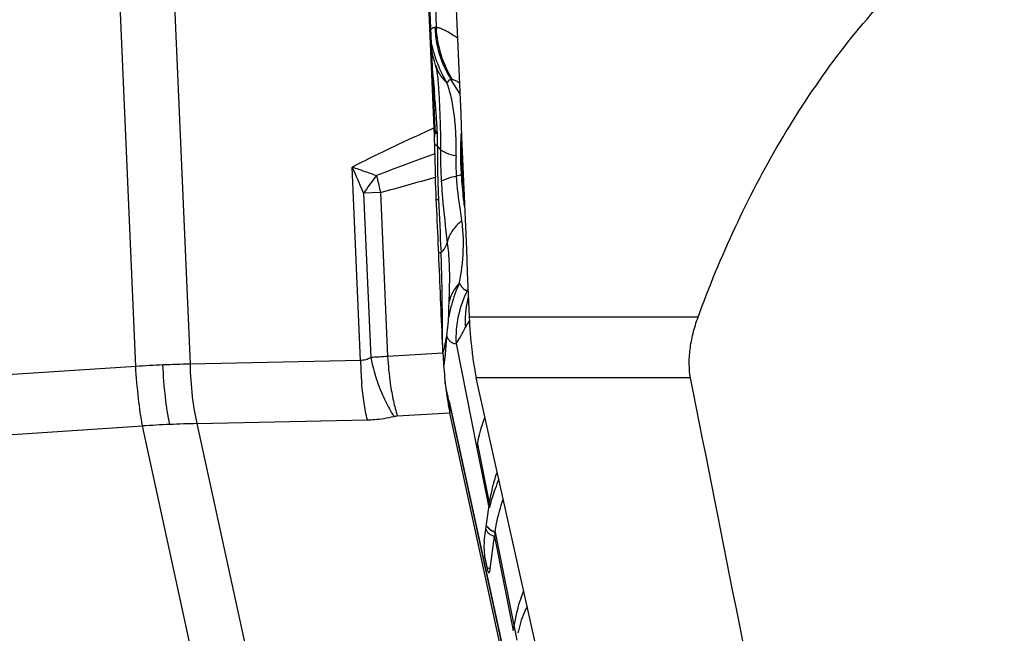
# Model space of a CAD drawing. Units: millimetres. Extents: x 0 to 594, y 0 to 420.
# Drawn here: x 211 to 220, y 68 to 74 of the extents above; entities that cross this region are included whole.
import ezdxf

# ---------------------------------------------------------------- set-up
doc = ezdxf.new("R2010")
doc.units = ezdxf.units.MM
doc.header["$LTSCALE"] = 32.67
doc.layers.add('607065213-000_CL', color=7, linetype='CONTINUOUS')
doc.layers.add('607080006-000_CL', color=7, linetype='CONTINUOUS')

msp = doc.modelspace()

# ---------------------------------------------------------------- linework, layer by layer
at = {"layer": '607065213-000_CL', "color": 7, "linetype": 'CONTINUOUS'}
for p, q in [((214.8832, 73.1001), (214.6471, 78.5886)), ((214.6541, 78.5832), (214.8907, 73.0856)), ((214.8904, 73.0157), (214.8909, 73.0753)), ((214.8907, 73.0856), (214.8909, 73.0753)), ((215.0272, 71.5287), (215.0279, 71.5915)), ((215.0279, 71.5915), (215.0281, 71.6276)), ((215.0259, 71.4674), (215.0272, 71.5287)), ((214.9776, 71.0027), (214.9829, 71.0268)), ((214.9706, 70.9735), (214.9705, 70.9731)), ((214.9706, 70.9735), (214.972, 70.9793)), ((214.972, 70.9793), (214.9776, 71.0027)), ((214.9883, 70.679), (214.9871, 70.6863)), ((214.9921, 70.6573), (214.9904, 70.6671)), ((214.9939, 70.6473), (214.9921, 70.6573)), ((214.9958, 70.6372), (214.9939, 70.6473)), ((214.9978, 70.627), (214.9958, 70.6372)), ((214.9993, 70.6193), (214.9978, 70.627)), ((215.0009, 70.6117), (214.9993, 70.6193)), ((215.0025, 70.6039), (215.0009, 70.6117)), ((215.0042, 70.5962), (215.0025, 70.6039)), ((215.0059, 70.5884), (215.0042, 70.5962)), ((215.0076, 70.5806), (215.0059, 70.5884)), ((215.0094, 70.5727), (215.0076, 70.5806)), ((215.0113, 70.5648), (215.0094, 70.5727)), ((215.0145, 70.5516), (215.0113, 70.5648)), ((215.0171, 70.5409), (215.0145, 70.5516)), ((215.0234, 70.5168), (215.0171, 70.5409)), ((215.0256, 70.5059), (215.8674, 66.6315)), ((215.0285, 70.4727), (215.028, 70.4845)), ((215.8725, 66.5281), (215.0314, 70.3989)), ((215.4796, 69.8432), (215.4779, 69.8383)), ((215.405, 69.539), (215.4057, 69.5438)), ((215.3581, 69.1816), (215.3997, 69.5004)), ((215.4009, 69.5091), (215.3998, 69.5004)), ((215.4613, 69.2714), (215.4607, 69.2678)), ((215.415, 68.9196), (215.4553, 69.2285)), ((215.3654, 69.012), (215.3856, 68.9192)), ((215.3991, 68.8853), (215.4002, 68.8846)), ((215.6323, 68.3343), (215.6385, 68.3758))]:
    msp.add_line(p, q, dxfattribs=at)
at = {"layer": '607065213-000_CL', "color": 9, "linetype": 'CONTINUOUS'}
for p, q in [((214.6537, 78.5832), (214.8896, 73.0997)), ((212.054, 70.8378), (211.7314, 78.336)), ((212.2463, 78.3586), (212.5689, 70.8604)), ((214.8646, 75.1564), (214.9015, 74.0536)), ((214.9015, 74.0536), (214.889, 74.0534)), ((215.0423, 73.5597), (215.0548, 73.5599)), ((215.1263, 73.4258), (215.0423, 73.5597)), ((214.8833, 73.1001), (214.8706, 73.0943)), ((214.8839, 73.1), (214.8832, 73.1001)), ((214.8896, 73.0997), (214.8839, 73.1)), ((214.9072, 73.0559), (214.9139, 73.051)), ((214.1852, 70.8958), (214.1063, 72.7293)), ((215.1423, 72.6546), (215.0934, 72.6436)), ((214.3749, 72.4883), (214.2143, 72.4811)), ((214.2143, 72.4811), (214.2814, 70.9219)), ((214.3749, 72.4883), (214.4418, 70.9325)), ((214.9036, 72.4233), (214.9237, 72.4232)), ((214.9482, 71.9167), (214.9477, 71.9259)), ((215.0903, 71.0553), (215.2877, 70.0622)), ((214.9665, 70.963), (214.4418, 70.9325)), ((212.054, 70.8378), (210.4107, 70.7301)), ((214.1852, 70.8958), (212.5689, 70.8604)), ((215.029, 70.4595), (215.0285, 70.4727)), ((215.0287, 70.481), (215.8691, 66.6137)), ((215.031, 70.4107), (215.029, 70.4595)), ((214.5338, 70.3699), (215.0315, 70.3989)), ((215.0314, 70.3989), (215.031, 70.4107)), ((210.4756, 70.1664), (212.1189, 70.2741)), ((213.2679, 64.9859), (212.1189, 70.2741)), ((212.6338, 70.2967), (214.2501, 70.3321)), ((212.6338, 70.2967), (213.7829, 65.0085)), ((215.2944, 70.1027), (215.4058, 69.5438)), ((215.2877, 70.0622), (215.3997, 69.5004)), ((215.4607, 69.2678), (215.6652, 68.2413)), ((215.4548, 69.2243), (215.6322, 68.3344))]:
    msp.add_line(p, q, dxfattribs=at)
at = {"layer": '607065213-000_CL', "color": 7, "linetype": 'CONTINUOUS'}
for points in [[(214.8875, 73.7327), (214.8809, 73.7573), (214.8741, 73.7816), (214.867, 73.8059), (214.8597, 73.8297), (214.8585, 73.8336)], [(214.8991, 73.6838), (214.8937, 73.7074), (214.8875, 73.7327)], [(214.9829, 71.0268), (214.9881, 71.0516), (214.9931, 71.0772), (214.9979, 71.1031), (215.0023, 71.1293), (215.0062, 71.1558), (215.0097, 71.1827), (215.0127, 71.2102), (215.0155, 71.2382), (215.0178, 71.2664), (215.0197, 71.2946), (215.0213, 71.3231), (215.0225, 71.3515), (215.0235, 71.3799), (215.0259, 71.4674)], [(214.9904, 70.6671), (214.9887, 70.6767), (214.9883, 70.679)]]:
    msp.add_lwpolyline(points, dxfattribs=at)
at = {"layer": '607065213-000_CL', "color": 9, "linetype": 'CONTINUOUS'}
for centre, radius, start, end in [((215.9069, 74.0979), 1.0189, 182.49886, 198.8472), ((215.9118, 74.0967), 1.0112, 182.43856, 212.06059), ((215.8986, 74.0962), 1.0105, 198.90926, 212.06798), ((215.2332, 73.7954), 0.3513, 196.62143, 204.64809), ((214.2338, 73.539), 0.6808, 11.28832, 12.30112), ((194.7772, 71.6494), 20.1877, 4.97491, 5.09798), ((203.6293, 72.3993), 11.3035, 3.50237, 3.89931), ((208.3297, 72.6897), 6.5941, 3.14079, 3.47874), ((214.9115, 73.2808), 0.2299, 268.9505, 270.59521), ((210.8445, 72.926), 4.0713, 0.96922, 1.75972), ((210.8944, 72.927), 4.0214, 0.76916, 0.96705), ((210.8528, 72.9265), 4.063, 359.98652, 0.76736), ((221.7046, 72.7993), 6.79, 179.14157, 179.81676), ((221.5593, 72.8013), 6.6447, 178.92783, 179.13999), ((214.7355, 72.7424), 0.2571, 36.44004, 45.44567), ((219.5374, 72.8697), 4.5952, 179.68432, 183.43729), ((237.2163, 12.229), 64.6077, 110.216949, 110.739924), ((222.0166, 72.7988), 7.102, 179.82113, 180.69992), ((216.8155, 72.7651), 1.7265, 177.79247, 184.03606), ((203.099, 67.7754), 12.0707, 22.94556, 24.23023), ((222.9739, 72.811), 8.0593, 180.7036, 181.50471), ((216.6558, 70.8325), 2.946, 141.91476, 145.97073), ((217.9742, 73.4186), 3.7175, 191.93642, 192.31629), ((218.1098, 73.4486), 3.8565, 192.32247, 194.41885), ((202.8697, 114.4137), 43.4753, 285.34533, 286.05685), ((215.0611, 73.0144), 0.3688, 282.71426, 284.12178), ((223.8112, 72.8322), 8.8969, 181.49924, 182.63478), ((263.7179, 74.4965), 48.8379, 182.43317, 183.0172), ((213.5986, 72.0038), 1.5619, 2.05501, 8.01567), ((216.4219, 71.0451), 1.4254, 155.82304, 164.82066), ((216.0992, 71.1025), 1.01, 153.03147, 182.67638), ((203.2827, 71.2002), 11.6792, 0.84388, 1.08855), ((216.3296, 71.0698), 1.3298, 164.80755, 169.99889), ((216.0227, 71.2751), 0.8462, 174.84874, 184.4747), ((215.7259, 70.9324), 0.6128, 147.24931, 153.16526), ((215.7057, 70.9449), 0.5891, 146.07596, 147.20385), ((211.6979, 71.2774), 3.3081, 355.64707, 357.21086), ((215.1719, 71.1798), 0.1812, 199.12795, 200.44726), ((216.0007, 71.1086), 0.9985, 178.77148, 179.54694), ((212.3383, 71.2296), 2.6659, 353.86758, 355.62703), ((214.6398, 66.7065), 4.2306, 92.68275, 94.85973), ((217.3854, 71.0938), 2.948, 183.13694, 188.12985), ((212.9294, 71.1679), 2.0717, 352.7708, 353.81912), ((212.766, 60.5319), 10.3305, 92.51616, 93.95225), ((212.753, 60.8401), 10.022, 91.05249, 92.51917), ((217.6163, 70.969), 3.4319, 181.22105, 184.85305), ((213.589, 71.0772), 1.4058, 350.26924, 351.60969), ((213.2659, 71.1251), 1.7324, 351.60232, 352.77436), ((214.8835, 70.4751), 0.1453, 4.07335, 12.23972), ((216.7193, 70.8483), 1.73, 192.13845, 192.25921), ((214.8829, 70.475), 0.146, 2.32055, 4.07358), ((212.9731, 56.7296), 13.5714, 92.51556, 93.6089), ((212.9576, 57.078), 13.2226, 91.40348, 92.51485), ((217.1854, 69.0515), 1.8351, 157.01236, 163.01758), ((217.0753, 69.0869), 1.7195, 163.07365, 165.85762), ((217.045, 69.0947), 1.6883, 165.86545, 166.14378), ((215.4536, 69.0686), 0.1538, 242.5237, 249.90819), ((215.4567, 69.0766), 0.1624, 249.85734, 255.14071)]:
    msp.add_arc(centre, radius, start, end, dxfattribs=at)
at = {"layer": '607065213-000_CL', "color": 7, "linetype": 'CONTINUOUS'}
for centre, radius, start, end in [((216.1273, 74.1872), 1.3032, 192.57564, 195.40519), ((216.1114, 74.1828), 1.2866, 195.40473, 197.83806), ((216.1152, 74.1841), 1.2906, 197.83976, 199.1109), ((216.1231, 74.187), 1.2991, 199.11798, 202.90511), ((208.7585, 72.8297), 6.1307, 0.66956, 2.52743), ((199.2927, 72.7125), 15.5973, 0.52955, 0.69358), ((220.0846, 72.9871), 4.9446, 183.82264, 185.87073), ((218.323, 71.041), 3.3548, 186.69973, 188.17257), ((214.9644, 70.5026), 0.0605, 11.89463, 13.55313), ((216.6998, 69.8491), 1.4281, 169.771, 171.41822), ((217.136, 69.2722), 1.752, 162.16404, 164.71091), ((217.1816, 69.2577), 1.7999, 161.18276, 162.17082), ((218.4599, 69.1027), 3.0859, 171.87049, 172.43255), ((218.5707, 68.8182), 3.1423, 171.77345, 172.49759)]:
    msp.add_arc(centre, radius, start, end, dxfattribs=at)
at = {"layer": '607065213-000_CL', "color": 9, "linetype": 'CONTINUOUS'}
for points, knots in [([(214.889, 74.0534), (214.8857, 74.0534), (214.8706, 74.0512), (214.8578, 74.0413), (214.8499, 74.0328)], [0, 0, 0, 0, 0.224171, 1, 1, 1, 1]), ([(214.92, 74.0503), (214.9184, 74.0507), (214.9123, 74.0522), (214.906, 74.0532), (214.9015, 74.0536)], [0, 0, 0, 0, 0.269025, 1, 1, 1, 1]), ([(215.1035, 73.9535), (215.0691, 73.9764), (215.0207, 74.007), (214.9586, 74.0381), (214.932, 74.0477), (214.92, 74.0503)], [0, 0, 0, 0, 0.5957, 0.822748, 1, 1, 1, 1]), ([(214.9015, 73.6722), (214.9122, 73.6186), (214.9232, 73.502), (214.9334, 73.3163), (214.9409, 73.1114), (214.9436, 72.9685), (214.9423, 72.895)], [0, 0, 0, 0, 0.210478, 0.449808, 0.716868, 1, 1, 1, 1]), ([(214.9139, 73.6489), (214.9191, 73.6376), (214.9427, 73.5926), (214.9757, 73.5528), (215.0039, 73.5269)], [0, 0, 0, 0, 0.245214, 1, 1, 1, 1]), ([(214.8675, 73.6242), (214.8691, 73.6095), (214.8754, 73.5493), (214.881, 73.4889), (214.8851, 73.4433)], [0, 0, 0, 0, 0.243919, 1, 1, 1, 1]), ([(215.0423, 73.5597), (215.0389, 73.5596), (215.0215, 73.5554), (215.0107, 73.539), (215.0039, 73.5269)], [0, 0, 0, 0, 0.19657, 1, 1, 1, 1]), ([(215.0548, 73.5599), (215.0557, 73.5599), (215.0599, 73.5598), (215.064, 73.5591), (215.0671, 73.5583)], [0, 0, 0, 0, 0.231175, 1, 1, 1, 1]), ([(215.0671, 73.5583), (215.0757, 73.5561), (215.0948, 73.5474), (215.1121, 73.5359), (215.1218, 73.529)], [0, 0, 0, 0, 0.42801, 1, 1, 1, 1]), ([(215.0904, 72.8316), (215.0911, 72.8965), (215.093, 72.9925), (215.0846, 73.1179), (215.0757, 73.2062), (215.065, 73.2907), (215.0498, 73.3713), (215.0305, 73.4501), (215.0141, 73.5016), (215.0039, 73.5269)], [0, 0, 0, 0, 0.276458, 0.408391, 0.534585, 0.654673, 0.770617, 0.88386, 1, 1, 1, 1]), ([(214.8889, 73.4001), (214.8877, 73.4012), (214.8832, 73.4056), (214.8792, 73.4104), (214.8765, 73.4142)], [0, 0, 0, 0, 0.263212, 1, 1, 1, 1]), ([(214.9066, 73.168), (214.9053, 73.1875), (214.9, 73.2649), (214.8939, 73.3423), (214.8889, 73.4001)], [0, 0, 0, 0, 0.252416, 1, 1, 1, 1]), ([(214.8706, 73.0943), (214.7273, 73.0295), (214.471, 72.9111), (214.2175, 72.7866), (214.1063, 72.7293)], [0, 0, 0, 0, 0.556779, 1, 1, 1, 1]), ([(214.8908, 73.0741), (214.8916, 73.0725), (214.896, 73.0655), (214.9022, 73.0599), (214.9072, 73.0559)], [0, 0, 0, 0, 0.213318, 1, 1, 1, 1]), ([(214.8908, 73.0527), (214.8916, 73.0524), (214.8971, 73.0513), (214.9026, 73.0511), (214.9073, 73.051)], [0, 0, 0, 0, 0.161035, 1, 1, 1, 1]), ([(215.1423, 72.6546), (215.1376, 72.7242), (215.1329, 72.8575), (215.1369, 72.9909), (215.1419, 73.0543)], [0, 0, 0, 0, 0.522937, 1, 1, 1, 1]), ([(214.8979, 72.9379), (214.8968, 72.9388), (214.8934, 72.9422), (214.8905, 72.9463), (214.8892, 72.9496)], [0, 0, 0, 0, 0.283057, 1, 1, 1, 1]), ([(214.9158, 72.9256), (214.914, 72.9266), (214.9077, 72.9301), (214.9017, 72.9343), (214.8979, 72.9379)], [0, 0, 0, 0, 0.281779, 1, 1, 1, 1]), ([(215.0904, 72.8316), (215.0592, 72.8397), (215.0164, 72.8527), (214.9676, 72.8761), (214.9494, 72.8885), (214.9423, 72.895)], [0, 0, 0, 0, 0.595721, 0.822462, 1, 1, 1, 1]), ([(214.1063, 72.7293), (214.1258, 72.7227), (214.2028, 72.6964), (214.2797, 72.6698), (214.3371, 72.6497)], [0, 0, 0, 0, 0.253182, 1, 1, 1, 1]), ([(215.0934, 72.6436), (215.0636, 72.6366), (215.0228, 72.626), (214.9755, 72.608), (214.9576, 72.599), (214.9505, 72.5942)], [0, 0, 0, 0, 0.604934, 0.830416, 1, 1, 1, 1]), ([(215.1452, 72.2216), (215.1406, 72.2546), (215.12, 72.3948), (215.1011, 72.5354), (215.0934, 72.6436)], [0, 0, 0, 0, 0.234848, 1, 1, 1, 1]), ([(215.1711, 72.3587), (215.168, 72.3823), (215.156, 72.4807), (215.1473, 72.5795), (215.1423, 72.6546)], [0, 0, 0, 0, 0.239942, 1, 1, 1, 1]), ([(214.9505, 72.5942), (214.9536, 72.5426), (214.9679, 72.3478), (214.9905, 72.1538), (215.0074, 72.0111)], [0, 0, 0, 0, 0.264439, 1, 1, 1, 1]), ([(215.1452, 72.2216), (215.1094, 72.192), (215.0489, 72.1303), (215.0133, 72.0495), (215.0074, 72.0111)], [0, 0, 0, 0, 0.545209, 1, 1, 1, 1]), ([(215.1215, 71.6289), (215.1287, 71.6649), (215.1537, 71.8071), (215.1634, 71.9523), (215.1595, 72.0598)], [0, 0, 0, 0, 0.254634, 1, 1, 1, 1]), ([(214.9485, 71.9166), (214.9553, 71.9235), (214.9801, 71.9514), (214.9985, 71.985), (215.0074, 72.0111)], [0, 0, 0, 0, 0.259472, 1, 1, 1, 1]), ([(215.0074, 72.0111), (215.0161, 71.9462), (215.0252, 71.8183), (215.0283, 71.6902), (215.0282, 71.6276)], [0, 0, 0, 0, 0.511561, 1, 1, 1, 1]), ([(214.9485, 71.9166), (214.9461, 71.9168), (214.9383, 71.9176), (214.9305, 71.9186), (214.9252, 71.9198)], [0, 0, 0, 0, 0.303523, 1, 1, 1, 1]), ([(214.9599, 71.422), (214.9589, 71.5038), (214.9565, 71.6687), (214.9524, 71.8336), (214.9485, 71.9166)], [0, 0, 0, 0, 0.495917, 1, 1, 1, 1]), ([(215.1215, 71.6289), (215.1155, 71.6224), (215.0926, 71.5961), (215.0727, 71.5671), (215.0602, 71.5443)], [0, 0, 0, 0, 0.253745, 1, 1, 1, 1]), ([(215.1215, 71.6289), (215.1274, 71.618), (215.1388, 71.599), (215.1581, 71.5761), (215.1781, 71.5621), (215.1926, 71.5598), (215.199, 71.5606)], [0, 0, 0, 0, 0.340592, 0.611222, 0.822707, 1, 1, 1, 1]), ([(215.0602, 71.5443), (215.0563, 71.5373), (215.0419, 71.5089), (215.0311, 71.4787), (215.0254, 71.4557)], [0, 0, 0, 0, 0.253231, 1, 1, 1, 1]), ([(215.2072, 71.4991), (215.2038, 71.4871), (215.1913, 71.4385), (215.1833, 71.3886), (215.1799, 71.351)], [0, 0, 0, 0, 0.248483, 1, 1, 1, 1]), ([(214.9646, 71.0352), (214.9637, 71.0452), (214.9634, 71.0677), (214.9633, 71.118), (214.9627, 71.1885), (214.9619, 71.2783), (214.9612, 71.3403), (214.9607, 71.3722)], [0, 0, 0, 0, 0.089364, 0.200341, 0.447797, 0.716509, 1, 1, 1, 1]), ([(215.0903, 71.0554), (215.1045, 71.0738), (215.1352, 71.1247), (215.1627, 71.1771), (215.1791, 71.209)], [0, 0, 0, 0, 0.393731, 1, 1, 1, 1]), ([(215.0022, 71.1165), (215.0089, 71.1065), (215.0222, 71.0889), (215.0444, 71.0682), (215.0672, 71.056), (215.0831, 71.0545), (215.0903, 71.0553)], [0, 0, 0, 0, 0.322764, 0.58753, 0.806046, 1, 1, 1, 1]), ([(212.1189, 70.2741), (212.1029, 70.3597), (212.0771, 70.5474), (212.0606, 70.736), (212.054, 70.8378)], [0, 0, 0, 0, 0.460534, 1, 1, 1, 1]), ([(212.3775, 70.2879), (212.3589, 70.3733), (212.3312, 70.5612), (212.3169, 70.7503), (212.3125, 70.8524)], [0, 0, 0, 0, 0.460868, 1, 1, 1, 1]), ([(212.5689, 70.8604), (212.5711, 70.7584), (212.5833, 70.5692), (212.6128, 70.3815), (212.6338, 70.2967)], [0, 0, 0, 0, 0.538549, 1, 1, 1, 1]), ([(214.2814, 70.9219), (214.2667, 70.9133), (214.2355, 70.8998), (214.2017, 70.8956), (214.1852, 70.8958)], [0, 0, 0, 0, 0.506708, 1, 1, 1, 1]), ([(214.2814, 70.9219), (214.2857, 70.9015), (214.3046, 70.8191), (214.3288, 70.7378), (214.3501, 70.6778)], [0, 0, 0, 0, 0.247185, 1, 1, 1, 1]), ([(214.2501, 70.3321), (214.2371, 70.3844), (214.2154, 70.4995), (214.2021, 70.6158), (214.1967, 70.6786)], [0, 0, 0, 0, 0.46062, 1, 1, 1, 1]), ([(214.3501, 70.6778), (214.3706, 70.62), (214.4152, 70.5126), (214.4715, 70.4107), (214.5018, 70.3651)], [0, 0, 0, 0, 0.52879, 1, 1, 1, 1]), ([(214.467, 70.6769), (214.475, 70.6213), (214.4933, 70.5181), (214.5191, 70.4163), (214.5338, 70.3699)], [0, 0, 0, 0, 0.535961, 1, 1, 1, 1]), ([(214.2501, 70.3321), (214.2717, 70.3325), (214.3563, 70.3366), (214.4406, 70.3498), (214.5018, 70.3651)], [0, 0, 0, 0, 0.255014, 1, 1, 1, 1]), ([(215.2944, 70.1027), (215.2982, 70.1241), (215.3159, 70.2108), (215.3414, 70.296), (215.3644, 70.3586)], [0, 0, 0, 0, 0.245899, 1, 1, 1, 1]), ([(215.3725, 69.2928), (215.3784, 69.2774), (215.403, 69.2485), (215.4366, 69.2335), (215.4553, 69.2285)], [0, 0, 0, 0, 0.460396, 1, 1, 1, 1]), ([(215.3836, 69.3211), (215.3852, 69.3185), (215.3922, 69.3079), (215.4014, 69.2989), (215.409, 69.2929)], [0, 0, 0, 0, 0.238096, 1, 1, 1, 1]), ([(215.409, 69.2929), (215.4127, 69.2901), (215.4285, 69.2792), (215.4466, 69.2717), (215.4607, 69.2678)], [0, 0, 0, 0, 0.239812, 1, 1, 1, 1]), ([(215.4095, 69.2965), (215.4132, 69.2937), (215.4291, 69.2828), (215.4472, 69.2753), (215.4613, 69.2714)], [0, 0, 0, 0, 0.239819, 1, 1, 1, 1]), ([(215.7303, 68.7119), (215.7194, 68.6842), (215.6794, 68.575), (215.6514, 68.4613), (215.6385, 68.3758)], [0, 0, 0, 0, 0.255929, 1, 1, 1, 1]), ([(215.7645, 68.5606), (215.7544, 68.5417), (215.7153, 68.461), (215.6893, 68.3742), (215.6763, 68.3074)], [0, 0, 0, 0, 0.240037, 1, 1, 1, 1])]:
    msp.add_open_spline(points, degree=3, knots=knots, dxfattribs=at)
at = {"layer": '607065213-000_CL', "color": 7, "linetype": 'CONTINUOUS'}
msp.add_open_spline([(214.9264, 73.6814), (214.9489, 73.6283), (214.975, 73.5767), (215.0039, 73.5269)], degree=3, dxfattribs=at)
for points, knots in [([(214.8896, 73.0997), (214.8898, 73.0987), (214.8902, 73.094), (214.8905, 73.0892), (214.8907, 73.0856)], [0, 0, 0, 0, 0.219992, 1, 1, 1, 1]), ([(215.151, 72.6575), (215.1493, 72.6833), (215.1438, 72.7845), (215.143, 72.8859), (215.1458, 72.9613)], [0, 0, 0, 0, 0.255475, 1, 1, 1, 1]), ([(214.8893, 72.8567), (214.8895, 72.8384), (214.8901, 72.7643), (214.8924, 72.6902), (214.8947, 72.6344)], [0, 0, 0, 0, 0.247428, 1, 1, 1, 1]), ([(214.9665, 70.963), (214.9599, 71.1023), (214.949, 71.3809), (214.9304, 71.7987), (214.9129, 72.2166), (214.9002, 72.4951), (214.8946, 72.6344)], [0, 0, 0, 0, 0.25, 0.5, 0.75, 1, 1, 1, 1]), ([(214.9666, 70.963), (214.9678, 70.9362), (214.9733, 70.8316), (214.9821, 70.7271), (214.9912, 70.6496)], [0, 0, 0, 0, 0.256017, 1, 1, 1, 1]), ([(215.0023, 70.5641), (215.0045, 70.5493), (215.0128, 70.494), (215.0228, 70.4389), (215.0315, 70.3989)], [0, 0, 0, 0, 0.267358, 1, 1, 1, 1]), ([(215.028, 70.4845), (215.0274, 70.4878), (215.0258, 70.498), (215.025, 70.5082), (215.0236, 70.515)], [0, 0, 0, 0, 0.326539, 1, 1, 1, 1]), ([(215.446, 69.7342), (215.4416, 69.7184), (215.4254, 69.6555), (215.4129, 69.5918), (215.4057, 69.5438)], [0, 0, 0, 0, 0.252485, 1, 1, 1, 1]), ([(215.4613, 69.2714), (215.4651, 69.2973), (215.4831, 69.4021), (215.5115, 69.505), (215.5379, 69.5807)], [0, 0, 0, 0, 0.246122, 1, 1, 1, 1]), ([(215.3581, 69.1816), (215.3545, 69.1535), (215.3544, 69.0965), (215.3594, 69.0398), (215.3654, 69.012)], [0, 0, 0, 0, 0.499001, 1, 1, 1, 1]), ([(215.3856, 68.9192), (215.3873, 68.9115), (215.3904, 68.9), (215.3955, 68.8878), (215.3991, 68.8853)], [0, 0, 0, 0, 0.640916, 1, 1, 1, 1]), ([(215.4002, 68.8846), (215.4016, 68.884), (215.4063, 68.8855), (215.4094, 68.8934), (215.4129, 68.9047), (215.4143, 68.9142), (215.415, 68.9196)], [0, 0, 0, 0, 0.111379, 0.297367, 0.595801, 1, 1, 1, 1])]:
    msp.add_open_spline(points, degree=3, knots=knots, dxfattribs=at)
at = {"layer": '607065213-000_CL', "color": 9, "linetype": 'CONTINUOUS'}
for points in [[(215.2047, 71.5622), (215.2029, 71.5614), (215.201, 71.5608), (215.199, 71.5606)], [(214.9599, 71.422), (214.9552, 71.4162), (214.951, 71.4101), (214.9475, 71.4036)], [(214.5018, 70.3651), (214.5123, 70.3677), (214.523, 70.3693), (214.5338, 70.3699)], [(215.3841, 69.3247), (215.3862, 69.3212), (215.3885, 69.3179), (215.391, 69.3147)], [(215.391, 69.3147), (215.3964, 69.3079), (215.4027, 69.3018), (215.4095, 69.2965)]]:
    msp.add_open_spline(points, degree=3, dxfattribs=at)
at = {"layer": '607080006-000_CL', "color": 9, "linetype": 'CONTINUOUS'}
for p, q in [((217.3842, 71.3072), (215.2155, 71.3072)), ((217.3129, 70.7317), (215.2822, 70.7317))]:
    msp.add_line(p, q, dxfattribs=at)
at = {"layer": '607080006-000_CL', "color": 7, "linetype": 'CONTINUOUS'}
for p, q in [((215.4713, 69.881), (215.2822, 70.7317)), ((216.2231, 66.4991), (215.4713, 69.881))]:
    msp.add_line(p, q, dxfattribs=at)
msp.add_ellipse((231.2401, -32.8457), major_axis=(-65.8873, 1547.6148), ratio=0.007493, start_param=1.498699, end_param=1.503127, dxfattribs=at)
for points, knots in [([(217.3842, 71.3072), (217.4892, 71.5945), (217.7227, 72.1607), (218.1474, 72.9746), (218.651, 73.7411), (219.2387, 74.4442), (219.9142, 75.0624), (220.5516, 75.4837), (221.1004, 75.7467), (221.5295, 75.9032), (221.9724, 76.0149), (222.2742, 76.0576), (222.4257, 76.0708)], [0, 0, 0, 0, 0.125536, 0.25091, 0.376102, 0.501099, 0.625904, 0.750544, 0.812893, 0.875242, 0.937605, 1, 1, 1, 1]), ([(215.2155, 71.3072), (215.2198, 71.2028), (215.2311, 71.0512), (215.257, 70.8596), (215.2732, 70.7722), (215.2822, 70.7317)], [0, 0, 0, 0, 0.540537, 0.78523, 1, 1, 1, 1]), ([(217.3129, 70.7317), (217.3048, 70.7728), (217.297, 70.8626), (217.306, 71.004), (217.3346, 71.1551), (217.3656, 71.2564), (217.3842, 71.3072)], [0, 0, 0, 0, 0.214747, 0.458541, 0.723332, 1, 1, 1, 1])]:
    msp.add_open_spline(points, degree=3, knots=knots, dxfattribs=at)
msp.add_open_spline([(218.233, 66.0921), (217.9259, 67.6386), (217.6192, 69.1851), (217.3129, 70.7317)], degree=3, dxfattribs=at)

doc.saveas('drawing.dxf')
